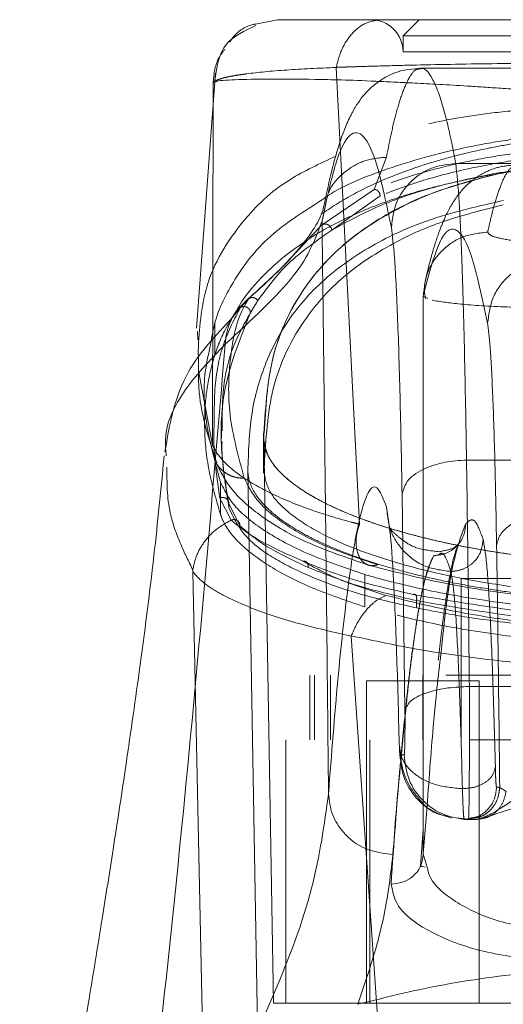
# Model space of a CAD drawing. Units: inches. Extents: x 0 to 23.4, y 0 to 16.5.
# Drawn here: x 7.7 to 7.8, y 3 to 3.2 of the extents above; entities that cross this region are included whole.
import ezdxf

# ---------------------------------------------------------------- set-up
doc = ezdxf.new("R2010")
doc.units = ezdxf.units.IN
doc.header["$MEASUREMENT"] = 0
doc.linetypes.add('HIDDEN', pattern=[0.075, 0.05, -0.025])

msp = doc.modelspace()

# ---------------------------------------------------------------- linework, layer by layer
at = {"color": 7, "linetype": 'Continuous', "lineweight": 15}
for p, q in [((7.75085, 3.20309), (7.74702, 3.20233)), ((7.86095, 3.19465), (7.77579, 3.19465)), ((7.74001, 3.19376), (7.73672, 3.14926)), ((7.7401, 3.19228), (7.74006, 3.19226)), ((7.78194, 3.17799), (7.85479, 3.17799)), ((7.73991, 3.1502), (7.73991, 3.14736)), ((7.73689, 3.14874), (7.73693, 3.14723)), ((7.73698, 3.14531), (7.73702, 3.14379)), ((7.73132, 3.12803), (7.7314, 3.127)), ((7.78382, 3.12627), (7.85292, 3.12627)), ((7.77307, 3.08258), (7.77257, 3.12031)), ((7.77034, 3.11482), (7.77048, 3.11337)), ((7.78432, 3.08679), (7.85241, 3.08679)), ((7.7722, 3.07485), (7.77294, 3.07485)), ((7.77627, 3.0576), (7.77693, 3.06588)), ((7.78114, 3.06406), (7.78343, 3.0636)), ((7.78565, 3.0636), (7.78705, 3.06412)), ((7.78339, 3.06378), (7.78343, 3.0636)), ((7.78343, 3.0636), (7.78398, 3.0636)), ((7.784, 3.0636), (7.78398, 3.0636)), ((7.784, 3.0636), (7.78418, 3.0636)), ((7.78418, 3.0636), (7.78565, 3.0636)), ((7.77579, 3.05542), (7.77626, 3.06196)), ((7.77698, 3.05529), (7.77627, 3.0576)), ((7.77661, 3.05529), (7.77621, 3.05536))]:
    msp.add_line(p, q, dxfattribs=at)
at = {"color": 7, "linetype": 'HIDDEN', "lineweight": 0}
for p, q in [((7.77556, 3.20309), (7.77275, 3.20027)), ((7.86398, 3.20027), (7.77275, 3.20027)), ((7.77275, 3.20027), (7.77275, 3.19746)), ((7.81836, 3.19746), (7.77275, 3.19746)), ((7.76107, 3.19477), (7.76515, 3.11511)), ((7.7396, 3.19197), (7.73947, 3.12891)), ((7.76984, 3.1791), (7.76771, 3.17349)), ((7.76771, 3.17349), (7.7586, 3.1673)), ((7.76876, 3.17238), (7.7603, 3.16637)), ((7.77626, 3.15488), (7.77626, 3.05726)), ((7.77627, 3.15486), (7.77709, 3.15448)), ((7.77627, 3.0576), (7.77627, 3.15486)), ((7.7453, 3.15402), (7.74294, 3.1511)), ((7.74578, 3.15441), (7.7444, 3.15289)), ((7.74578, 3.15441), (7.74486, 3.15353)), ((7.73991, 3.14736), (7.73991, 3.14455)), ((7.73708, 3.14157), (7.73947, 3.1289)), ((7.74104, 3.1314), (7.74104, 3.13009)), ((7.7412, 3.13198), (7.74119, 3.1314)), ((7.74841, 3.13097), (7.74841, 3.12403)), ((7.74842, 3.12435), (7.74842, 3.12997)), ((7.74842, 3.12997), (7.75014, 3.03154)), ((7.74738, 3.02592), (7.74566, 3.12435)), ((7.74087, 3.12244), (7.74087, 3.11681)), ((7.74077, 3.11965), (7.74275, 3.11578)), ((7.74235, 3.11796), (7.74235, 3.11868)), ((7.74235, 3.11868), (7.74428, 3.11481)), ((7.77892, 3.10983), (7.7791, 3.10988)), ((7.76606, 3.1063), (7.76606, 3.10067)), ((7.79416, 3.10562), (7.78291, 3.10562)), ((7.78291, 3.10562), (7.78291, 3.07749)), ((7.77511, 3.10177), (7.77511, 3.10048)), ((7.7637, 3.09556), (7.77274, 2.96405)), ((7.88023, 3.08874), (7.7565, 3.08874)), ((7.7565, 3.08874), (7.7565, 3.07749)), ((7.75731, 3.08874), (7.75731, 3.07749)), ((7.76009, 3.08874), (7.76009, 3.07749)), ((7.77618, 3.08874), (7.77618, 3.07749)), ((7.78603, 3.08779), (7.76634, 3.08779)), ((7.76634, 3.08779), (7.76634, 3.03154)), ((7.78603, 3.03154), (7.78603, 3.08779)), ((7.88445, 3.07749), (7.75228, 3.07749)), ((7.75228, 3.07749), (7.75228, 3.03154)), ((7.76697, 3.03154), (7.76697, 3.07749)), ((7.78906, 3.06923), (7.78961, 3.06923)), ((7.78961, 3.06923), (7.78962, 3.06918)), ((7.78962, 3.06918), (7.79073, 3.06846)), ((7.784, 3.0636), (7.78507, 3.06384)), ((7.78343, 3.0636), (7.78451, 3.06382)), ((7.78506, 3.06382), (7.78398, 3.0636))]:
    msp.add_line(p, q, dxfattribs=at)
at = {"color": 8, "linetype": 'Continuous', "lineweight": 15}
for p, q in [((7.7586, 3.16796), (7.75927, 3.17098)), ((7.76987, 3.11804), (7.77027, 3.1153))]:
    msp.add_line(p, q, dxfattribs=at)
at = {"color": 7, "linetype": 'HIDDEN', "lineweight": 0, "flags": 128}
msp.add_lwpolyline([(7.73604, 3.10679), (7.73759, 3.03542), (7.73914, 2.96405)], dxfattribs=at)
at = {"color": 7, "linetype": 'HIDDEN', "lineweight": 0}
msp.add_arc((7.76713, 3.19746), 0.00562, 0, 90, dxfattribs=at)
at = {"color": 7, "linetype": 'Continuous', "lineweight": 15}
for points, knots in [([(7.88588, 3.20309), (7.88588, 3.20309), (7.88589, 3.20309), (7.88264, 3.20309), (7.87719, 3.20309), (7.8695, 3.20309), (7.86182, 3.20309), (7.8546, 3.20309), (7.84971, 3.20309), (7.84459, 3.20309), (7.83932, 3.20309), (7.83449, 3.20309), (7.8303, 3.20309), (7.82671, 3.20309), (7.8229, 3.20309), (7.81892, 3.20309), (7.81506, 3.20309), (7.80977, 3.20309), (7.80474, 3.20309), (7.80004, 3.20309), (7.79644, 3.20309), (7.7909, 3.20309), (7.78444, 3.20309), (7.77561, 3.20309), (7.76738, 3.20309), (7.7596, 3.20309), (7.75411, 3.20309), (7.75084, 3.20309), (7.75085, 3.20309), (7.75085, 3.20309)], [0, 0, 0, 0, 0.0835498, 0.1663721, 0.2486925, 0.3107628, 0.3733433, 0.3961838, 0.4169939, 0.4358858, 0.4526906, 0.4674452, 0.475742, 0.4832932, 0.4915264, 0.4991587, 0.5062154, 0.5136743, 0.5308653, 0.5404053, 0.550822, 0.5621963, 0.5936793, 0.6251595, 0.6879663, 0.7506185, 0.8333556, 0.9163467, 1, 1, 1, 1]), ([(7.74706, 3.20209), (7.7451, 3.20117), (7.74079, 3.19915), (7.74019, 3.19469), (7.73986, 3.19227)], [0, 0, 0, 0, 0.4559763, 1, 1, 1, 1]), ([(7.77579, 3.19465), (7.77444, 3.19451), (7.77191, 3.19426), (7.76908, 3.19279), (7.76715, 3.19128), (7.76588, 3.18994), (7.76481, 3.18853), (7.76372, 3.18668), (7.7626, 3.18424), (7.76144, 3.18098), (7.76023, 3.1767), (7.75944, 3.173), (7.75903, 3.17104)], [0, 0, 0, 0, 0.073759, 0.138165, 0.193272, 0.2455, 0.317316, 0.410711, 0.525685, 0.662231, 0.820339, 1, 1, 1, 1]), ([(7.7707, 3.16685), (7.76989, 3.17069), (7.76829, 3.17837), (7.76586, 3.18345), (7.76343, 3.18368), (7.76101, 3.17903), (7.7594, 3.17165), (7.7586, 3.16796)], [0, 0, 0, 0, 0.199751, 0.399872, 0.600121, 0.800247, 1, 1, 1, 1]), ([(7.7707, 3.16685), (7.77091, 3.16848), (7.77135, 3.17174), (7.77436, 3.1754), (7.77806, 3.17759), (7.78065, 3.17786), (7.78194, 3.17799)], [0, 0, 0, 0, 0.279622, 0.55924, 0.779618, 1, 1, 1, 1]), ([(7.78382, 3.12627), (7.78371, 3.1327), (7.78348, 3.14602), (7.78304, 3.16096), (7.78252, 3.17274), (7.78215, 3.17613), (7.78194, 3.17799)], [0, 0, 0, 0, 0.241073, 0.499986, 0.72578, 1, 1, 1, 1]), ([(7.75863, 3.17165), (7.75562, 3.16976), (7.74899, 3.1656), (7.74341, 3.15826), (7.74001, 3.15171), (7.73936, 3.14765), (7.73916, 3.14643)], [0, 0, 0, 0, 0.271775, 0.598581, 0.879095, 1, 1, 1, 1]), ([(7.75903, 3.17104), (7.75884, 3.17024), (7.75846, 3.16861), (7.7561, 3.16489), (7.75209, 3.16014), (7.74761, 3.1561), (7.7453, 3.15402)], [0, 0, 0, 0, 0.227197, 0.469063, 0.726315, 1, 1, 1, 1]), ([(7.74171, 3.14647), (7.74624, 3.15064), (7.7553, 3.15898), (7.7575, 3.16497), (7.7586, 3.16796)], [0, 0, 0, 0, 0.499819, 1, 1, 1, 1]), ([(7.7586, 3.16796), (7.75868, 3.16112), (7.75885, 3.14795), (7.75909, 3.12817), (7.75931, 3.10852), (7.75953, 3.08846), (7.75966, 3.07488), (7.75973, 3.06807)], [0, 0, 0, 0, 0.208785, 0.402018, 0.599387, 0.799058, 1, 1, 1, 1]), ([(7.77257, 3.12031), (7.77246, 3.12623), (7.77224, 3.13821), (7.77178, 3.15211), (7.77126, 3.16242), (7.77088, 3.16539), (7.7707, 3.16685)], [0, 0, 0, 0, 0.246987, 0.499968, 0.752966, 1, 1, 1, 1]), ([(7.74371, 3.15242), (7.74398, 3.1529), (7.74521, 3.15508), (7.74839, 3.15861), (7.7521, 3.162), (7.75472, 3.16375), (7.75531, 3.16415)], [0, 0, 0, 0, 0.109576, 0.497815, 0.886979, 1, 1, 1, 1]), ([(7.74294, 3.1511), (7.74007, 3.14805), (7.73349, 3.14106), (7.73201, 3.13251), (7.73118, 3.12769)], [0, 0, 0, 0, 0.4351887, 1, 1, 1, 1]), ([(7.72648, 2.9911), (7.72913, 3.01487), (7.7349, 3.06667), (7.73932, 3.11845), (7.74171, 3.14647)], [0, 0, 0, 0, 0.458968, 1, 1, 1, 1]), ([(7.73106, 3.12703), (7.73049, 3.12123), (7.72926, 3.10863), (7.72687, 3.09037), (7.72443, 3.07326), (7.72224, 3.05888), (7.72009, 3.04531), (7.71761, 3.03024), (7.71444, 3.0117), (7.71047, 2.98918), (7.70747, 2.97278), (7.70584, 2.96386)], [0, 0, 0, 0, 0.105053, 0.227976, 0.332167, 0.416122, 0.490171, 0.581505, 0.694043, 0.83355, 1, 1, 1, 1]), ([(7.77257, 3.12031), (7.77281, 3.12117), (7.7733, 3.1229), (7.77631, 3.12484), (7.77998, 3.12602), (7.78254, 3.12619), (7.78382, 3.12627)], [0, 0, 0, 0, 0.279631, 0.559258, 0.779627, 1, 1, 1, 1]), ([(7.78432, 3.08679), (7.78425, 3.09354), (7.7841, 3.10714), (7.78391, 3.11986), (7.78382, 3.12627)], [0, 0, 0, 0, 0.496272, 1, 1, 1, 1]), ([(7.75973, 3.06807), (7.76027, 3.075), (7.76136, 3.08888), (7.76303, 3.104), (7.76473, 3.11485), (7.76644, 3.12082), (7.76816, 3.12242), (7.7693, 3.1195), (7.76987, 3.11804)], [0, 0, 0, 0, 0.166158, 0.332856, 0.499995, 0.667128, 0.833833, 1, 1, 1, 1]), ([(7.77027, 3.1153), (7.77034, 3.11485), (7.77062, 3.11314), (7.77109, 3.10566), (7.77164, 3.09343), (7.77194, 3.0822), (7.77209, 3.07664)], [0, 0, 0, 0, 0.104015, 0.404364, 0.704698, 1, 1, 1, 1]), ([(7.77307, 3.08258), (7.77332, 3.08319), (7.77381, 3.08441), (7.77682, 3.08578), (7.78049, 3.08662), (7.78304, 3.08673), (7.78432, 3.08679)], [0, 0, 0, 0, 0.279632, 0.55926, 0.779628, 1, 1, 1, 1]), ([(7.78418, 3.0636), (7.7842, 3.06375), (7.78422, 3.06403), (7.78426, 3.06598), (7.78429, 3.06836), (7.78431, 3.07124), (7.78432, 3.07468), (7.78433, 3.07875), (7.78433, 3.0829), (7.78432, 3.0855), (7.78432, 3.08679)], [0, 0, 0, 0, 0.154009, 0.288701, 0.404029, 0.49995, 0.626586, 0.75214, 0.876611, 1, 1, 1, 1]), ([(7.77294, 3.07485), (7.77295, 3.07488), (7.77297, 3.07493), (7.77301, 3.07541), (7.77304, 3.07618), (7.77306, 3.0773), (7.77308, 3.07861), (7.77309, 3.08), (7.77309, 3.08136), (7.77308, 3.08217), (7.77307, 3.08258)], [0, 0, 0, 0, 0.117129, 0.234248, 0.367018, 0.500052, 0.6328, 0.765817, 0.882771, 1, 1, 1, 1]), ([(7.7722, 3.07485), (7.77219, 3.07487), (7.77217, 3.07492), (7.77214, 3.07529), (7.77212, 3.07584), (7.7721, 3.07637), (7.77209, 3.07664)], [0, 0, 0, 0, 0.2503478, 0.5000316, 0.750031, 1, 1, 1, 1]), ([(7.75973, 3.06807), (7.759, 3.06272), (7.75756, 3.05206), (7.75069, 3.03342), (7.74077, 3.01323), (7.73125, 2.99848), (7.72648, 2.9911)], [0, 0, 0, 0, 0.250336, 0.499328, 0.749214, 1, 1, 1, 1]), ([(7.77098, 3.05748), (7.76933, 3.05769), (7.76605, 3.05811), (7.76237, 3.06095), (7.76015, 3.06443), (7.75987, 3.06686), (7.75973, 3.06807)], [0, 0, 0, 0, 0.279625, 0.559245, 0.779621, 1, 1, 1, 1]), ([(7.7868, 3.06389), (7.78886, 3.06452), (7.79196, 3.06547), (7.79688, 3.06738), (7.79956, 3.06763), (7.80087, 3.06774)], [0, 0, 0, 0, 0.499774, 0.755765, 1, 1, 1, 1]), ([(7.77614, 3.06646), (7.77616, 3.06645), (7.77671, 3.06568), (7.77848, 3.06469), (7.78029, 3.06412), (7.78125, 3.06382)], [0, 0, 0, 0, 0.011264, 0.477617, 1, 1, 1, 1]), ([(7.76486, 3.03135), (7.76642, 3.036), (7.76955, 3.04531), (7.7705, 3.05343), (7.77098, 3.05748)], [0, 0, 0, 0, 0.500427, 1, 1, 1, 1]), ([(7.77627, 3.0576), (7.77617, 3.05682), (7.77597, 3.05527), (7.77447, 3.05353), (7.77261, 3.0525), (7.7713, 3.05239), (7.77065, 3.05233)], [0, 0, 0, 0, 0.279616, 0.559227, 0.779612, 1, 1, 1, 1]), ([(7.77065, 3.05233), (7.77094, 3.05085), (7.77151, 3.04789), (7.77737, 3.04373), (7.78631, 3.04028), (7.79423, 3.03927), (7.79818, 3.03877)], [0, 0, 0, 0, 0.250398, 0.500406, 0.750382, 1, 1, 1, 1]), ([(7.76486, 3.03135), (7.77012, 3.03266), (7.78056, 3.03526), (7.79232, 3.03661), (7.79816, 3.03728)], [0, 0, 0, 0, 0.5036292, 1, 1, 1, 1])]:
    msp.add_open_spline(points, degree=3, knots=knots, dxfattribs=at)
at = {"color": 7, "linetype": 'HIDDEN', "lineweight": 0}
for points, knots in [([(7.76891, 3.20309), (7.76802, 3.20297), (7.76625, 3.20274), (7.76389, 3.20091), (7.762, 3.19823), (7.76138, 3.19592), (7.76107, 3.19477)], [0, 0, 0, 0, 0.250001, 0.500001, 0.750001, 1, 1, 1, 1]), ([(7.74702, 3.20233), (7.74687, 3.2023), (7.74529, 3.20201), (7.74357, 3.20084), (7.74264, 3.1994), (7.7425, 3.19918)], [0, 0, 0, 0, 0.080547, 0.858301, 1, 1, 1, 1]), ([(7.74166, 3.19795), (7.74123, 3.19739), (7.73991, 3.19567), (7.73972, 3.19347), (7.7396, 3.19197)], [0, 0, 0, 0, 0.322494, 1, 1, 1, 1]), ([(7.7396, 3.19197), (7.73973, 3.19214), (7.73992, 3.19241), (7.74068, 3.19271), (7.74144, 3.19294), (7.74236, 3.19316), (7.74381, 3.19342), (7.74668, 3.19383), (7.75182, 3.19433), (7.75805, 3.19462), (7.76107, 3.19477)], [0, 0, 0, 0, 0.1372088, 0.2210534, 0.2496365, 0.3394859, 0.4230237, 0.4999827, 0.7581062, 1, 1, 1, 1]), ([(7.76107, 3.19477), (7.76127, 3.19478), (7.76164, 3.19479), (7.76231, 3.19482), (7.7633, 3.19485), (7.76511, 3.19491), (7.76846, 3.19501), (7.77566, 3.1952), (7.78715, 3.19542), (7.80249, 3.19558), (7.81847, 3.19564), (7.83441, 3.19558), (7.84972, 3.19542), (7.86172, 3.19519), (7.86934, 3.19498), (7.87294, 3.19487), (7.87462, 3.19481), (7.87534, 3.19478), (7.87566, 3.19477)], [0, 0, 0, 0, 0.006935, 0.012383, 0.022112, 0.039491, 0.070588, 0.126036, 0.250731, 0.375942, 0.500712, 0.625901, 0.750052, 0.875172, 0.944826, 0.975643, 0.989265, 1, 1, 1, 1]), ([(7.77579, 3.19449), (7.7755, 3.19449), (7.7748, 3.1945), (7.77371, 3.19293), (7.77255, 3.19024), (7.77153, 3.18683), (7.77064, 3.18315), (7.7701, 3.18038), (7.76984, 3.1791)], [0, 0, 0, 0, 0.141153, 0.356424, 0.549944, 0.721714, 0.871733, 1, 1, 1, 1]), ([(7.86801, 3.19231), (7.86641, 3.19224), (7.86254, 3.19208), (7.85602, 3.19171), (7.84881, 3.19125), (7.84201, 3.19079), (7.83313, 3.19019), (7.82329, 3.18971), (7.81449, 3.18974), (7.80636, 3.19003), (7.79816, 3.19056), (7.7906, 3.19108), (7.78276, 3.19159), (7.77524, 3.19203), (7.77072, 3.19223), (7.76859, 3.19232)], [0, 0, 0, 0, 0.082514, 0.199317, 0.260761, 0.325237, 0.396493, 0.47976, 0.525425, 0.568866, 0.644688, 0.711445, 0.774242, 0.893447, 1, 1, 1, 1]), ([(7.8758, 3.17931), (7.87477, 3.1799), (7.87187, 3.18157), (7.86487, 3.18373), (7.85682, 3.18563), (7.84867, 3.18684), (7.84126, 3.18757), (7.83204, 3.18804), (7.82244, 3.18815), (7.81432, 3.18814), (7.80663, 3.18806), (7.79835, 3.18777), (7.79041, 3.18711), (7.78173, 3.18597), (7.77324, 3.18412), (7.76558, 3.18185), (7.76234, 3.18003), (7.76101, 3.17929)], [0, 0, 0, 0, 0.056291, 0.158667, 0.262251, 0.315656, 0.370301, 0.427752, 0.48895, 0.520649, 0.551762, 0.610575, 0.665965, 0.719798, 0.82508, 0.928561, 1, 1, 1, 1]), ([(7.75841, 3.16914), (7.76017, 3.17029), (7.76357, 3.17253), (7.76898, 3.17506), (7.77383, 3.17693), (7.77802, 3.1783), (7.7826, 3.17956), (7.78738, 3.18064), (7.79199, 3.18149), (7.79635, 3.18216), (7.80202, 3.18285), (7.8081, 3.18335), (7.81445, 3.18359), (7.82058, 3.18365), (7.82678, 3.18344), (7.83252, 3.18303), (7.83695, 3.18259), (7.8413, 3.18203), (7.84558, 3.18135), (7.85075, 3.18036), (7.8564, 3.17899), (7.86214, 3.17722), (7.86866, 3.17471), (7.87426, 3.172), (7.87733, 3.16969), (7.8784, 3.16888)], [0, 0, 0, 0, 0.085481, 0.165531, 0.208297, 0.248545, 0.292276, 0.332294, 0.362871, 0.390781, 0.416272, 0.461238, 0.481246, 0.500508, 0.539305, 0.560868, 0.584573, 0.61014, 0.638079, 0.668614, 0.722874, 0.779022, 0.835465, 0.942306, 1, 1, 1, 1]), ([(7.81082, 3.18391), (7.80666, 3.18367), (7.79937, 3.18325), (7.79125, 3.18218), (7.78096, 3.18041), (7.77029, 3.17734), (7.76213, 3.17418), (7.75915, 3.17203), (7.75863, 3.17165)], [0, 0, 0, 0, 0.136325, 0.238265, 0.342657, 0.635248, 0.935893, 1, 1, 1, 1]), ([(7.86903, 3.17349), (7.86649, 3.17445), (7.86142, 3.17637), (7.85285, 3.17845), (7.84443, 3.17985), (7.83817, 3.1806), (7.83272, 3.18105), (7.82666, 3.18142), (7.8183, 3.18162), (7.80823, 3.18137), (7.79966, 3.18073), (7.79224, 3.17984), (7.78532, 3.17869), (7.77879, 3.17721), (7.77277, 3.17546), (7.7694, 3.17415), (7.76771, 3.17349)], [0, 0, 0, 0, 0.12499, 0.250087, 0.316633, 0.375253, 0.407627, 0.437984, 0.500399, 0.562817, 0.62544, 0.683952, 0.750346, 0.830876, 0.91481, 1, 1, 1, 1]), ([(7.75927, 3.17098), (7.75937, 3.17157), (7.75974, 3.17377), (7.76228, 3.17652), (7.76593, 3.17873), (7.76854, 3.17898), (7.76984, 3.1791)], [0, 0, 0, 0, 0.123823, 0.463909, 0.731952, 1, 1, 1, 1]), ([(7.86798, 3.17238), (7.86547, 3.17334), (7.86047, 3.17524), (7.85213, 3.17728), (7.84392, 3.17869), (7.83672, 3.17958), (7.82826, 3.18024), (7.81854, 3.18051), (7.8088, 3.18026), (7.80026, 3.17961), (7.79301, 3.17872), (7.78472, 3.17731), (7.77632, 3.17526), (7.77128, 3.17334), (7.76876, 3.17238)], [0, 0, 0, 0, 0.125861, 0.251189, 0.313909, 0.375887, 0.437841, 0.498886, 0.56006, 0.621903, 0.684487, 0.747086, 0.873351, 1, 1, 1, 1]), ([(7.75531, 3.16415), (7.75573, 3.16444), (7.75715, 3.16543), (7.75994, 3.16703), (7.76372, 3.16892), (7.76797, 3.1707), (7.77273, 3.17238), (7.77815, 3.17394), (7.78444, 3.17538), (7.79087, 3.17649), (7.79693, 3.17729), (7.80061, 3.17762), (7.80239, 3.17778)], [0, 0, 0, 0, 0.049484, 0.166167, 0.283285, 0.400603, 0.515831, 0.631471, 0.74921, 0.868369, 0.936166, 1, 1, 1, 1]), ([(7.7603, 3.16637), (7.76308, 3.1679), (7.76754, 3.17037), (7.77588, 3.17332), (7.78443, 3.17546), (7.79264, 3.17702), (7.79938, 3.1776), (7.80142, 3.17778)], [0, 0, 0, 0, 0.325513, 0.524345, 0.722869, 0.916164, 1, 1, 1, 1]), ([(7.79266, 3.17778), (7.79153, 3.17768), (7.78942, 3.17751), (7.78686, 3.17642), (7.78507, 3.17527), (7.78372, 3.1741), (7.78289, 3.1732), (7.78203, 3.17211), (7.7811, 3.17067), (7.78009, 3.16873), (7.77902, 3.1661), (7.77787, 3.16264), (7.77713, 3.15967), (7.77674, 3.15809)], [0, 0, 0, 0, 0.070311, 0.131018, 0.182139, 0.223719, 0.2755, 0.342371, 0.430813, 0.540817, 0.672365, 0.825434, 1, 1, 1, 1]), ([(7.78752, 3.16603), (7.78777, 3.16713), (7.78831, 3.16953), (7.78921, 3.17261), (7.79023, 3.17534), (7.7914, 3.17736), (7.79223, 3.17763), (7.79266, 3.17778)], [0, 0, 0, 0, 0.146721, 0.320081, 0.520082, 0.746722, 1, 1, 1, 1]), ([(7.79024, 3.17645), (7.78658, 3.17549), (7.77917, 3.17357), (7.77004, 3.16942), (7.76192, 3.16397), (7.75444, 3.15559), (7.74924, 3.14463), (7.74869, 3.13487), (7.74842, 3.12997)], [0, 0, 0, 0, 0.095441, 0.193131, 0.349126, 0.506595, 0.752357, 1, 1, 1, 1]), ([(7.74853, 3.13097), (7.74878, 3.1354), (7.74923, 3.1435), (7.75342, 3.1537), (7.75968, 3.16192), (7.7685, 3.16877), (7.7784, 3.17346), (7.7874, 3.17573), (7.79024, 3.17645)], [0, 0, 0, 0, 0.2276903, 0.4161178, 0.6044698, 0.7654697, 0.925936, 1, 1, 1, 1]), ([(7.76876, 3.17238), (7.76873, 3.17254), (7.76867, 3.17285), (7.7684, 3.17321), (7.76806, 3.17344), (7.76782, 3.17347), (7.76771, 3.17349)], [0, 0, 0, 0, 0.2796758, 0.5592696, 0.7796575, 1, 1, 1, 1]), ([(7.74566, 3.12435), (7.74576, 3.1277), (7.74597, 3.1344), (7.74858, 3.14347), (7.75303, 3.15178), (7.7597, 3.15882), (7.76854, 3.16467), (7.77823, 3.1688), (7.78711, 3.17083), (7.79025, 3.17154)], [0, 0, 0, 0, 0.163554, 0.327096, 0.491097, 0.655026, 0.790757, 0.926075, 1, 1, 1, 1]), ([(7.79024, 3.17082), (7.78653, 3.16986), (7.7791, 3.16795), (7.77009, 3.16379), (7.76188, 3.15837), (7.75449, 3.14999), (7.74934, 3.13934), (7.7488, 3.12991), (7.74854, 3.12535)], [0, 0, 0, 0, 0.09777, 0.195889, 0.355145, 0.514565, 0.765129, 1, 1, 1, 1]), ([(7.7586, 3.1673), (7.75733, 3.16596), (7.75478, 3.16329), (7.75119, 3.15929), (7.74794, 3.15636), (7.74578, 3.15441)], [0, 0, 0, 0, 0.25013, 0.500074, 1, 1, 1, 1]), ([(7.7586, 3.1673), (7.75868, 3.16734), (7.75885, 3.16743), (7.75913, 3.16746), (7.75942, 3.16743), (7.75969, 3.16732), (7.75993, 3.16715), (7.76012, 3.16692), (7.76026, 3.16665), (7.76029, 3.16646), (7.7603, 3.16637)], [0, 0, 0, 0, 0.1249247, 0.25, 0.3750753, 0.5, 0.6249247, 0.75, 0.8750753, 1, 1, 1, 1]), ([(7.7474, 3.15408), (7.74901, 3.1563), (7.75223, 3.16073), (7.75761, 3.16449), (7.7603, 3.16637)], [0, 0, 0, 0, 0.500054, 1, 1, 1, 1]), ([(7.78751, 3.15015), (7.78657, 3.15452), (7.78471, 3.16326), (7.78189, 3.16742), (7.77908, 3.16562), (7.77721, 3.15845), (7.77627, 3.15486)], [0, 0, 0, 0, 0.249999, 0.5, 0.749997, 1, 1, 1, 1]), ([(7.78752, 3.16603), (7.78765, 3.1658), (7.78792, 3.16535), (7.79065, 3.16471), (7.79474, 3.16419), (7.79831, 3.16402), (7.80009, 3.16393)], [0, 0, 0, 0, 0.251357, 0.501369, 0.750906, 1, 1, 1, 1]), ([(7.78751, 3.15015), (7.78772, 3.15178), (7.78816, 3.15504), (7.79117, 3.15869), (7.79487, 3.16088), (7.79746, 3.16115), (7.79875, 3.16128)], [0, 0, 0, 0, 0.279622, 0.55924, 0.779618, 1, 1, 1, 1]), ([(7.77675, 3.1581), (7.77661, 3.1575), (7.77635, 3.15629), (7.77655, 3.15508), (7.77665, 3.15447)], [0, 0, 0, 0, 0.500043, 1, 1, 1, 1]), ([(7.74504, 3.12312), (7.74402, 3.12685), (7.74198, 3.1343), (7.74245, 3.14432), (7.7437, 3.1511), (7.7457, 3.15423), (7.74594, 3.15462)], [0, 0, 0, 0, 0.319402, 0.638352, 0.955583, 1, 1, 1, 1]), ([(7.7474, 3.15408), (7.74729, 3.15422), (7.74706, 3.15449), (7.74658, 3.15465), (7.74613, 3.15461), (7.7459, 3.15448), (7.74578, 3.15441)], [0, 0, 0, 0, 0.279611, 0.5591, 0.779584, 1, 1, 1, 1]), ([(7.7474, 3.15408), (7.74731, 3.15394), (7.74704, 3.15351), (7.7466, 3.1528), (7.74628, 3.15223), (7.74611, 3.15194)], [0, 0, 0, 0, 0.206642, 0.603312, 1, 1, 1, 1]), ([(7.77783, 3.15414), (7.77928, 3.15391), (7.78224, 3.15344), (7.7904, 3.15293), (7.79695, 3.1528), (7.80009, 3.15273)], [0, 0, 0, 0, 0.333363, 0.68074, 1, 1, 1, 1]), ([(7.74087, 3.11681), (7.74013, 3.11938), (7.73864, 3.12452), (7.73798, 3.13144), (7.73825, 3.13775), (7.73942, 3.14344), (7.74117, 3.14836), (7.74296, 3.15123), (7.74371, 3.15242)], [0, 0, 0, 0, 0.189742, 0.379923, 0.546064, 0.712469, 0.879697, 1, 1, 1, 1]), ([(7.7444, 3.15289), (7.74332, 3.15088), (7.74116, 3.14687), (7.7398, 3.13983), (7.73979, 3.13492), (7.73979, 3.13303)], [0, 0, 0, 0, 0.381281, 0.761561, 1, 1, 1, 1]), ([(7.74235, 3.11796), (7.74184, 3.12125), (7.74083, 3.12782), (7.74109, 3.13958), (7.74413, 3.14706), (7.74611, 3.15194)], [0, 0, 0, 0, 0.257306, 0.514612, 1, 1, 1, 1]), ([(7.74611, 3.15194), (7.74495, 3.1499), (7.74262, 3.1458), (7.74117, 3.13877), (7.74119, 3.13387), (7.7412, 3.13198)], [0, 0, 0, 0, 0.380907, 0.761287, 1, 1, 1, 1]), ([(7.74611, 3.15194), (7.7461, 3.15204), (7.74608, 3.15224), (7.74596, 3.15251), (7.74577, 3.15275), (7.74553, 3.15293), (7.74525, 3.15303), (7.74495, 3.15306), (7.74466, 3.15302), (7.74448, 3.15294), (7.7444, 3.15289)], [0, 0, 0, 0, 0.1249223, 0.25, 0.3750777, 0.5, 0.6249223, 0.75, 0.8750777, 1, 1, 1, 1]), ([(7.78907, 3.11136), (7.78898, 3.11629), (7.78879, 3.12628), (7.78841, 3.13786), (7.78798, 3.14646), (7.78766, 3.14893), (7.78751, 3.15015)], [0, 0, 0, 0, 0.246987, 0.499968, 0.752966, 1, 1, 1, 1]), ([(7.73916, 3.14643), (7.7388, 3.14485), (7.73779, 3.14045), (7.73814, 3.13249), (7.73996, 3.12579), (7.74087, 3.12244)], [0, 0, 0, 0, 0.219739, 0.609128, 1, 1, 1, 1]), ([(7.73702, 3.14379), (7.73701, 3.14187), (7.73698, 3.13556), (7.73889, 3.1298), (7.74023, 3.1258)], [0, 0, 0, 0, 0.304283, 1, 1, 1, 1]), ([(7.73979, 3.13303), (7.73975, 3.13194), (7.73957, 3.12792), (7.74027, 3.12313), (7.74077, 3.11965)], [0, 0, 0, 0, 0.271855, 1, 1, 1, 1]), ([(7.74115, 3.12943), (7.74114, 3.12917), (7.74105, 3.12596), (7.74173, 3.12217), (7.74235, 3.11868)], [0, 0, 0, 0, 0.079666, 1, 1, 1, 1]), ([(7.74842, 3.12997), (7.74848, 3.12938), (7.7486, 3.1282), (7.74945, 3.1264), (7.7508, 3.12459), (7.75268, 3.1228), (7.75506, 3.12105), (7.75792, 3.11935), (7.76129, 3.1177), (7.7651, 3.11613), (7.76929, 3.11468), (7.77383, 3.11334), (7.77879, 3.11211), (7.78567, 3.11069), (7.79302, 3.10957), (7.80064, 3.10878), (7.80689, 3.10832), (7.81482, 3.108), (7.82248, 3.10803), (7.82954, 3.10832), (7.83665, 3.1088), (7.84373, 3.10958), (7.85088, 3.1107), (7.85774, 3.11202), (7.86366, 3.11352), (7.8701, 3.11554), (7.87468, 3.11732), (7.87882, 3.11936), (7.88155, 3.12097), (7.88386, 3.12265), (7.88573, 3.12437), (7.88712, 3.12614), (7.88809, 3.12802), (7.88823, 3.12929), (7.88831, 3.12997)], [0, 0, 0, 0, 0.027977, 0.056147, 0.084925, 0.113915, 0.141892, 0.170066, 0.19887, 0.227896, 0.255418, 0.283143, 0.311526, 0.340145, 0.393078, 0.419985, 0.447328, 0.478782, 0.526731, 0.549359, 0.574043, 0.623926, 0.64917, 0.680522, 0.731378, 0.750668, 0.803114, 0.829702, 0.856641, 0.883922, 0.911385, 0.939413, 0.967636, 1, 1, 1, 1]), ([(7.74842, 3.12997), (7.74865, 3.12877), (7.74912, 3.12636), (7.7525, 3.12274), (7.75781, 3.11925), (7.765, 3.11604), (7.77387, 3.11323), (7.78397, 3.11094), (7.79504, 3.10928), (7.80649, 3.10827), (7.81811, 3.10794), (7.83317, 3.10833), (7.85126, 3.11036), (7.86644, 3.1141), (7.87602, 3.11785), (7.8819, 3.12103), (7.88601, 3.12444), (7.88802, 3.12747), (7.88823, 3.1293), (7.88831, 3.12997)], [0, 0, 0, 0, 0.0571586, 0.114317, 0.1714869, 0.2286469, 0.284759, 0.3408553, 0.3944972, 0.4481281, 0.4991518, 0.5501754, 0.6497906, 0.7510781, 0.8041154, 0.8571616, 0.9126836, 0.9682083, 1, 1, 1, 1]), ([(7.73947, 3.12891), (7.73947, 3.12891), (7.73948, 3.12891), (7.73948, 3.1289), (7.7395, 3.12885), (7.73957, 3.1287), (7.73986, 3.12811), (7.74071, 3.12676), (7.74293, 3.12448), (7.74717, 3.12161), (7.75308, 3.11884), (7.75887, 3.11682), (7.76268, 3.11571), (7.76451, 3.11524), (7.76498, 3.11512), (7.7651, 3.11508), (7.76513, 3.11508), (7.76514, 3.11507), (7.76514, 3.11507), (7.76514, 3.11507)], [0, 0, 0, 0, 0.000074, 0.000647, 0.002239, 0.008324, 0.032278, 0.126356, 0.282633, 0.500644, 0.717398, 0.873257, 0.967616, 0.991722, 0.997804, 0.999378, 0.999807, 0.999933, 1, 1, 1, 1]), ([(7.74009, 3.12587), (7.74084, 3.12436), (7.74239, 3.12121), (7.74756, 3.11655), (7.75527, 3.11184), (7.76292, 3.10925), (7.76688, 3.10791)], [0, 0, 0, 0, 0.223434, 0.4649867, 0.7237281, 1, 1, 1, 1]), ([(7.74015, 3.12576), (7.74016, 3.12573), (7.74033, 3.12536), (7.74086, 3.12476), (7.74172, 3.12401), (7.74275, 3.12348), (7.74387, 3.12315), (7.74465, 3.12313), (7.74504, 3.12312)], [0, 0, 0, 0, 0.018073, 0.214458, 0.410843, 0.607229, 0.803614, 1, 1, 1, 1]), ([(7.73154, 3.12504), (7.73153, 3.12241), (7.73151, 3.11812), (7.73365, 3.112), (7.7353, 3.10865), (7.73603, 3.10717)], [0, 0, 0, 0, 0.466805, 0.764672, 1, 1, 1, 1]), ([(7.74566, 3.12435), (7.74572, 3.12373), (7.74585, 3.12251), (7.74673, 3.12064), (7.74813, 3.11875), (7.75009, 3.11688), (7.75256, 3.11506), (7.75553, 3.11329), (7.75904, 3.11156), (7.763, 3.10993), (7.76735, 3.10842), (7.77207, 3.10702), (7.77724, 3.10573), (7.78266, 3.10461), (7.78826, 3.10366), (7.79397, 3.10288), (7.79996, 3.10225), (7.80606, 3.10181), (7.81222, 3.10154), (7.81874, 3.10144), (7.82518, 3.10155), (7.83296, 3.10193), (7.84293, 3.1028), (7.85323, 3.10437), (7.86296, 3.10651), (7.86956, 3.10843), (7.87475, 3.11033), (7.87832, 3.11186), (7.88153, 3.11347), (7.88433, 3.11517), (7.88669, 3.11692), (7.8889, 3.11905), (7.89066, 3.12154), (7.89094, 3.12341), (7.89108, 3.12435)], [0, 0, 0, 0, 0.02798, 0.056153, 0.084935, 0.113928, 0.141907, 0.170084, 0.198891, 0.22792, 0.255451, 0.283186, 0.31158, 0.340209, 0.3665, 0.3932, 0.420112, 0.44746, 0.473675, 0.500098, 0.531299, 0.55658, 0.601286, 0.66394, 0.702279, 0.753608, 0.779549, 0.805883, 0.832629, 0.859549, 0.887013, 0.914661, 0.95714, 1, 1, 1, 1]), ([(7.74842, 3.12435), (7.74865, 3.12314), (7.74912, 3.12073), (7.7525, 3.11711), (7.75781, 3.11363), (7.765, 3.11042), (7.77387, 3.1076), (7.78397, 3.10532), (7.79504, 3.10365), (7.80649, 3.10264), (7.81811, 3.10231), (7.83317, 3.1027), (7.85126, 3.10474), (7.86644, 3.10848), (7.87602, 3.11222), (7.8819, 3.11541), (7.88601, 3.11881), (7.88802, 3.12185), (7.88823, 3.12368), (7.88831, 3.12435)], [0, 0, 0, 0, 0.057159, 0.114317, 0.171487, 0.228647, 0.284759, 0.340855, 0.394497, 0.448128, 0.499152, 0.550175, 0.649791, 0.751078, 0.804115, 0.857162, 0.912684, 0.968208, 1, 1, 1, 1]), ([(7.74087, 3.12244), (7.74154, 3.12107), (7.7429, 3.11829), (7.748, 3.11411), (7.75541, 3.10996), (7.76246, 3.10753), (7.76606, 3.1063)], [0, 0, 0, 0, 0.2356908, 0.4781312, 0.7344107, 1, 1, 1, 1]), ([(7.76832, 3.10801), (7.76509, 3.10909), (7.75865, 3.11123), (7.75188, 3.11505), (7.74705, 3.11905), (7.74571, 3.12176), (7.74504, 3.12312)], [0, 0, 0, 0, 0.250947, 0.500262, 0.750281, 1, 1, 1, 1]), ([(7.74077, 3.11965), (7.74091, 3.11969), (7.74118, 3.11977), (7.7416, 3.11972), (7.74199, 3.11951), (7.74229, 3.11915), (7.74233, 3.11884), (7.74235, 3.11868)], [0, 0, 0, 0, 0.1867802, 0.3737904, 0.560504, 0.7803199, 1, 1, 1, 1]), ([(7.77511, 3.10048), (7.77194, 3.1012), (7.76552, 3.10266), (7.75756, 3.10543), (7.75104, 3.10852), (7.7448, 3.11269), (7.7433, 3.11591), (7.74235, 3.11796)], [0, 0, 0, 0, 0.170807, 0.346743, 0.517486, 0.692852, 1, 1, 1, 1]), ([(7.78108, 3.10684), (7.77943, 3.10705), (7.77613, 3.10748), (7.77245, 3.11048), (7.77025, 3.11417), (7.77, 3.11675), (7.76987, 3.11804)], [0, 0, 0, 0, 0.279621, 0.559237, 0.779617, 1, 1, 1, 1]), ([(7.80031, 3.11732), (7.79869, 3.11719), (7.79543, 3.11694), (7.79176, 3.11534), (7.78954, 3.11339), (7.78923, 3.11204), (7.78907, 3.11136)], [0, 0, 0, 0, 0.2796311, 0.5592578, 0.7796272, 1, 1, 1, 1]), ([(7.74275, 3.11578), (7.74182, 3.11527), (7.74001, 3.11429), (7.73799, 3.11207), (7.7366, 3.10966), (7.73623, 3.10795), (7.73605, 3.10712)], [0, 0, 0, 0, 0.273745, 0.531665, 0.773751, 1, 1, 1, 1]), ([(7.76606, 3.10067), (7.76292, 3.10174), (7.75655, 3.1039), (7.74935, 3.10763), (7.74406, 3.1116), (7.74167, 3.11469), (7.74101, 3.11644), (7.74087, 3.11681)], [0, 0, 0, 0, 0.230595, 0.468051, 0.698575, 0.935458, 1, 1, 1, 1]), ([(7.74428, 3.11481), (7.74427, 3.1149), (7.74427, 3.11509), (7.74418, 3.11535), (7.74403, 3.11557), (7.74382, 3.11575), (7.74357, 3.11586), (7.7433, 3.11591), (7.74302, 3.11589), (7.74284, 3.11582), (7.74275, 3.11578)], [0, 0, 0, 0, 0.1249319, 0.2499976, 0.3750642, 0.4999966, 0.6249303, 0.7499974, 0.8750662, 1, 1, 1, 1]), ([(7.74275, 3.11578), (7.7442, 3.11461), (7.74709, 3.11228), (7.75255, 3.10985), (7.75527, 3.10863)], [0, 0, 0, 0, 0.501018, 1, 1, 1, 1]), ([(7.78371, 3.11521), (7.78421, 3.11566), (7.78522, 3.11656), (7.78622, 3.11381), (7.78672, 3.11244)], [0, 0, 0, 0, 0.5, 1, 1, 1, 1]), ([(7.74428, 3.11481), (7.74563, 3.11362), (7.74835, 3.11124), (7.75356, 3.10879), (7.75617, 3.10756)], [0, 0, 0, 0, 0.500497, 1, 1, 1, 1]), ([(7.76514, 3.11507), (7.76501, 3.11467), (7.76472, 3.11385), (7.76453, 3.11252), (7.76455, 3.11119), (7.76482, 3.10994), (7.76536, 3.10887), (7.76616, 3.10812), (7.76717, 3.10775), (7.76793, 3.10792), (7.76832, 3.10801)], [0, 0, 0, 0, 0.106012, 0.217464, 0.334332, 0.456643, 0.584355, 0.717503, 0.856043, 1, 1, 1, 1]), ([(7.77903, 3.11028), (7.77786, 3.11042), (7.77502, 3.11076), (7.77275, 3.11221), (7.77092, 3.11371), (7.77063, 3.11416), (7.77047, 3.1144)], [0, 0, 0, 0, 0.152094, 0.368532, 0.650827, 1, 1, 1, 1]), ([(7.77943, 3.09319), (7.7796, 3.09479), (7.78038, 3.10234), (7.78181, 3.11042), (7.78308, 3.11362), (7.78371, 3.11521)], [0, 0, 0, 0, 0.118497, 0.55996, 1, 1, 1, 1]), ([(7.78277, 3.1121), (7.78244, 3.11166), (7.78181, 3.11082), (7.77993, 3.11046), (7.77902, 3.11028)], [0, 0, 0, 0, 0.514504, 1, 1, 1, 1]), ([(7.78672, 3.11244), (7.78661, 3.11162), (7.78639, 3.10998), (7.78488, 3.10813), (7.78302, 3.10704), (7.78172, 3.10691), (7.78108, 3.10684)], [0, 0, 0, 0, 0.279653, 0.559211, 0.779632, 1, 1, 1, 1]), ([(7.78672, 3.11244), (7.78692, 3.11136), (7.78732, 3.10921), (7.78789, 3.1007), (7.78841, 3.08888), (7.7887, 3.07816), (7.78885, 3.0728)], [0, 0, 0, 0, 0.250023, 0.500002, 0.749899, 1, 1, 1, 1]), ([(7.77889, 3.09136), (7.77894, 3.09177), (7.77915, 3.09368), (7.77955, 3.09706), (7.78014, 3.10155), (7.78084, 3.10594), (7.78164, 3.10981), (7.78218, 3.11103), (7.78248, 3.11169)], [0, 0, 0, 0, 0.034454, 0.157654, 0.315836, 0.508977, 0.737044, 1, 1, 1, 1]), ([(7.78961, 3.06923), (7.78953, 3.07652), (7.78938, 3.0911), (7.78917, 3.10461), (7.78907, 3.11136)], [0, 0, 0, 0, 0.499993, 1, 1, 1, 1]), ([(7.75617, 3.10756), (7.75617, 3.10774), (7.75619, 3.1081), (7.75595, 3.10848), (7.75563, 3.10866), (7.75539, 3.10864), (7.75527, 3.10863)], [0, 0, 0, 0, 0.279573, 0.558997, 0.77954, 1, 1, 1, 1]), ([(7.75527, 3.10863), (7.75725, 3.10755), (7.76121, 3.10537), (7.7669, 3.10357), (7.76976, 3.10268)], [0, 0, 0, 0, 0.498758, 1, 1, 1, 1]), ([(7.77237, 3.07423), (7.77269, 3.07767), (7.77347, 3.08614), (7.7748, 3.09651), (7.77639, 3.10571), (7.77751, 3.10826), (7.77809, 3.10959)], [0, 0, 0, 0, 0.1707192, 0.4209142, 0.697342, 1, 1, 1, 1]), ([(7.77809, 3.10959), (7.77781, 3.10906), (7.77727, 3.10805), (7.77649, 3.10529), (7.77578, 3.10194), (7.77512, 3.09813), (7.77448, 3.09369), (7.77358, 3.08673), (7.7729, 3.07946), (7.77244, 3.07457)], [0, 0, 0, 0, 0.146454, 0.282591, 0.408409, 0.52391, 0.629093, 0.750381, 1, 1, 1, 1]), ([(7.7791, 3.10988), (7.77926, 3.10997), (7.77992, 3.11036), (7.78058, 3.10835), (7.78108, 3.10684)], [0, 0, 0, 0, 0.245852, 1, 1, 1, 1]), ([(7.73605, 3.10712), (7.73605, 3.10713), (7.73604, 3.10715), (7.73603, 3.10717), (7.73603, 3.10717)], [0, 0, 0, 0, 0.498605, 1, 1, 1, 1]), ([(7.73604, 3.10679), (7.73604, 3.10685), (7.73603, 3.10693), (7.73604, 3.10705), (7.73605, 3.1071), (7.73605, 3.10712)], [0, 0, 0, 0, 0.572936, 0.800131, 1, 1, 1, 1]), ([(7.73604, 3.10679), (7.73667, 3.10609), (7.73785, 3.10478), (7.74102, 3.10281), (7.74571, 3.1006), (7.75281, 3.09805), (7.76006, 3.09639), (7.7637, 3.09556)], [0, 0, 0, 0, 0.183165, 0.340466, 0.500848, 0.749357, 1, 1, 1, 1]), ([(7.75617, 3.10756), (7.75903, 3.10642), (7.76452, 3.10422), (7.77168, 3.10256), (7.77511, 3.10177)], [0, 0, 0, 0, 0.522406, 1, 1, 1, 1]), ([(7.76611, 3.10813), (7.77084, 3.10689), (7.7794, 3.10466), (7.79286, 3.10265), (7.80377, 3.10166), (7.81361, 3.10121), (7.82444, 3.10125), (7.83323, 3.10153), (7.83801, 3.10218), (7.83847, 3.10224)], [0, 0, 0, 0, 0.2325596, 0.4202359, 0.5629611, 0.6670292, 0.8014516, 0.9809854, 1, 1, 1, 1]), ([(7.78108, 3.10684), (7.78127, 3.10581), (7.78165, 3.10375), (7.78219, 3.09562), (7.78269, 3.08432), (7.78297, 3.07408), (7.78311, 3.06896)], [0, 0, 0, 0, 0.249929, 0.500055, 0.750023, 1, 1, 1, 1]), ([(7.76606, 3.1063), (7.7678, 3.10582), (7.77308, 3.10437), (7.78289, 3.10234), (7.79574, 3.10052), (7.80942, 3.09953), (7.82295, 3.09939), (7.83582, 3.10007), (7.84809, 3.10144), (7.86, 3.10347), (7.86712, 3.10536), (7.87067, 3.1063)], [0, 0, 0, 0, 0.059433, 0.180288, 0.301061, 0.422456, 0.543822, 0.652476, 0.761168, 0.880585, 1, 1, 1, 1]), ([(7.76976, 3.10268), (7.76911, 3.10235), (7.76785, 3.10173), (7.76614, 3.09999), (7.76473, 3.09795), (7.76405, 3.09639), (7.76371, 3.09563)], [0, 0, 0, 0, 0.272177, 0.529564, 0.772171, 1, 1, 1, 1]), ([(7.76976, 3.10268), (7.77329, 3.10179), (7.78031, 3.10002), (7.79233, 3.09808), (7.80509, 3.09682), (7.81836, 3.09639), (7.83163, 3.09682), (7.8444, 3.09808), (7.85641, 3.10002), (7.86345, 3.10179), (7.86697, 3.10268)], [0, 0, 0, 0, 0.125506, 0.250113, 0.375274, 0.499917, 0.624743, 0.749591, 0.874565, 1, 1, 1, 1]), ([(7.77453, 3.10283), (7.77463, 3.10286), (7.77484, 3.1029), (7.77505, 3.10263), (7.77514, 3.10222), (7.77512, 3.10192), (7.77511, 3.10177)], [0, 0, 0, 0, 0.279534, 0.558887, 0.779494, 1, 1, 1, 1]), ([(7.77453, 3.10283), (7.78137, 3.10165), (7.79505, 3.09929), (7.81831, 3.09828), (7.84161, 3.09928), (7.85533, 3.10165), (7.8622, 3.10283)], [0, 0, 0, 0, 0.249554, 0.499306, 0.749284, 1, 1, 1, 1]), ([(7.77511, 3.10177), (7.78185, 3.10059), (7.79535, 3.09823), (7.81831, 3.09722), (7.8413, 3.09822), (7.85485, 3.10058), (7.86163, 3.10177)], [0, 0, 0, 0, 0.24958, 0.499309, 0.749261, 1, 1, 1, 1]), ([(7.87067, 3.10067), (7.86894, 3.1002), (7.86368, 3.09876), (7.85391, 3.09673), (7.84112, 3.09491), (7.8275, 3.09391), (7.814, 3.09376), (7.80113, 3.09443), (7.78881, 3.09579), (7.77682, 3.09783), (7.76964, 3.09972), (7.76606, 3.10067)], [0, 0, 0, 0, 0.059213, 0.179603, 0.299911, 0.420832, 0.541723, 0.650449, 0.759215, 0.879606, 1, 1, 1, 1]), ([(7.86163, 3.10048), (7.85765, 3.09974), (7.8497, 3.09828), (7.83657, 3.0969), (7.82298, 3.09625), (7.80931, 3.09637), (7.79601, 3.09727), (7.78453, 3.09868), (7.77788, 3.09995), (7.77511, 3.10048)], [0, 0, 0, 0, 0.14985, 0.29967, 0.449682, 0.599689, 0.746966, 0.894266, 1, 1, 1, 1]), ([(7.7637, 3.09556), (7.7637, 3.09557), (7.7637, 3.09559), (7.76371, 3.09562), (7.76371, 3.09563)], [0, 0, 0, 0, 0.515405, 1, 1, 1, 1]), ([(7.76371, 3.09563), (7.76768, 3.09477), (7.7756, 3.09306), (7.78909, 3.0912), (7.80344, 3.09), (7.81836, 3.08959), (7.83327, 3.09), (7.84763, 3.09119), (7.86113, 3.09305), (7.86906, 3.09477), (7.87302, 3.09563)], [0, 0, 0, 0, 0.124435, 0.248812, 0.37443, 0.499916, 0.625586, 0.750893, 0.875635, 1, 1, 1, 1]), ([(7.77693, 3.06588), (7.77731, 3.07103), (7.77813, 3.0821), (7.77898, 3.08933), (7.77943, 3.09319)], [0, 0, 0, 0, 0.465112, 1, 1, 1, 1]), ([(7.78311, 3.06896), (7.78147, 3.0691), (7.77818, 3.06939), (7.77454, 3.07145), (7.77241, 3.07398), (7.7722, 3.07575), (7.77209, 3.07664)], [0, 0, 0, 0, 0.279621, 0.559236, 0.779616, 1, 1, 1, 1]), ([(7.7723, 3.07501), (7.77232, 3.07472), (7.77243, 3.0732), (7.77331, 3.06975), (7.77519, 3.06757), (7.77614, 3.06646)], [0, 0, 0, 0, 0.102926, 0.544293, 1, 1, 1, 1]), ([(7.78885, 3.0728), (7.78872, 3.07223), (7.78847, 3.07111), (7.78694, 3.06984), (7.78506, 3.0691), (7.78376, 3.069), (7.78311, 3.06896)], [0, 0, 0, 0, 0.279653, 0.559211, 0.779632, 1, 1, 1, 1]), ([(7.78885, 3.0728), (7.78886, 3.07226), (7.78889, 3.0712), (7.78895, 3.0701), (7.789, 3.06936), (7.78904, 3.06927), (7.78906, 3.06923)], [0, 0, 0, 0, 0.2501505, 0.5003041, 0.7499833, 1, 1, 1, 1]), ([(7.78451, 3.06382), (7.78488, 3.06387), (7.78597, 3.06402), (7.7875, 3.06517), (7.78881, 3.06701), (7.78898, 3.06849), (7.78906, 3.06923)], [0, 0, 0, 0, 0.143056, 0.428704, 0.714352, 1, 1, 1, 1]), ([(7.78961, 3.06923), (7.78952, 3.06849), (7.78936, 3.06701), (7.78805, 3.06517), (7.78652, 3.06402), (7.78542, 3.06387), (7.78506, 3.06382)], [0, 0, 0, 0, 0.285779, 0.571559, 0.857338, 1, 1, 1, 1]), ([(7.78507, 3.06384), (7.78552, 3.06391), (7.78678, 3.06411), (7.7883, 3.06542), (7.7894, 3.06724), (7.78955, 3.06853), (7.78962, 3.06918)], [0, 0, 0, 0, 0.176086, 0.495846, 0.747952, 1, 1, 1, 1]), ([(7.78311, 3.06896), (7.78313, 3.06816), (7.78318, 3.06657), (7.78326, 3.06492), (7.78333, 3.06394), (7.78338, 3.06382), (7.78339, 3.06378)], [0, 0, 0, 0, 0.285403, 0.569858, 0.856219, 1, 1, 1, 1]), ([(7.77621, 3.05536), (7.7762, 3.05536), (7.77605, 3.05539), (7.77592, 3.05542), (7.77581, 3.05545)], [0, 0, 0, 0, 0.054232, 1, 1, 1, 1]), ([(7.75014, 3.03154), (7.75032, 3.03154), (7.75068, 3.03154), (7.7536, 3.03154), (7.75849, 3.03154), (7.76515, 3.03154), (7.77336, 3.03154), (7.78142, 3.03154), (7.78985, 3.03154), (7.79572, 3.03154), (7.79868, 3.03154)], [0, 0, 0, 0, 0.164101, 0.328656, 0.490939, 0.654033, 0.765721, 0.878473, 0.938652, 1, 1, 1, 1])]:
    msp.add_open_spline(points, degree=3, knots=knots, dxfattribs=at)
at = {"color": 8, "linetype": 'Continuous', "lineweight": 15}
for points, knots in [([(7.78194, 3.17799), (7.78171, 3.17922), (7.7812, 3.18185), (7.7804, 3.1854), (7.7795, 3.18874), (7.77849, 3.19162), (7.77738, 3.19368), (7.77647, 3.1947), (7.77593, 3.19454), (7.77579, 3.19449)], [0, 0, 0, 0, 0.11472, 0.245626, 0.392717, 0.555993, 0.735453, 0.931098, 1, 1, 1, 1]), ([(7.76859, 3.19232), (7.76841, 3.19233), (7.76349, 3.19256), (7.75707, 3.19269), (7.74861, 3.19278), (7.74314, 3.19262), (7.74028, 3.19244), (7.74011, 3.1923), (7.7401, 3.19228)], [0, 0, 0, 0, 0.007769, 0.216406, 0.422326, 0.694844, 0.965608, 1, 1, 1, 1]), ([(7.76101, 3.17929), (7.75822, 3.17798), (7.75116, 3.17469), (7.7437, 3.16718), (7.73775, 3.15743), (7.73722, 3.14913), (7.73698, 3.14531)], [0, 0, 0, 0, 0.159051, 0.402001, 0.72502, 1, 1, 1, 1]), ([(7.74486, 3.15353), (7.74461, 3.1533), (7.74379, 3.15257), (7.74281, 3.15096), (7.74194, 3.1488), (7.74179, 3.14725), (7.74171, 3.14647)], [0, 0, 0, 0, 0.128045, 0.418701, 0.709348, 1, 1, 1, 1]), ([(7.74171, 3.14647), (7.73906, 3.14371), (7.7338, 3.13822), (7.73101, 3.13188), (7.7313, 3.12822), (7.73132, 3.12803)], [0, 0, 0, 0, 0.489663, 0.9734516, 1, 1, 1, 1]), ([(7.77244, 3.07457), (7.77235, 3.07364), (7.77174, 3.0677), (7.77115, 3.05937), (7.77065, 3.05233)], [0, 0, 0, 0, 0.15616, 1, 1, 1, 1]), ([(7.77098, 3.05748), (7.77134, 3.06231), (7.7718, 3.06844), (7.77227, 3.07322), (7.77237, 3.07423)], [0, 0, 0, 0, 0.787855, 1, 1, 1, 1]), ([(7.7722, 3.07485), (7.77237, 3.07338), (7.7727, 3.07042), (7.77532, 3.06675), (7.77832, 3.06447), (7.78046, 3.06416), (7.78114, 3.06406)], [0, 0, 0, 0, 0.28854, 0.577081, 0.865621, 1, 1, 1, 1]), ([(7.78705, 3.06412), (7.78729, 3.0642), (7.78822, 3.06449), (7.79094, 3.0664), (7.79455, 3.06842), (7.79805, 3.06963), (7.79995, 3.06975), (7.80087, 3.06981)], [0, 0, 0, 0, 0.105725, 0.403267, 0.700173, 0.855114, 1, 1, 1, 1]), ([(7.79827, 3.04405), (7.79503, 3.04461), (7.78854, 3.04572), (7.78156, 3.04921), (7.77755, 3.05254), (7.77712, 3.05463), (7.77698, 3.05529)], [0, 0, 0, 0, 0.288903, 0.577862, 0.867069, 1, 1, 1, 1])]:
    msp.add_open_spline(points, degree=3, knots=knots, dxfattribs=at)
at = {"color": 7, "linetype": 'HIDDEN', "lineweight": 0}
for points in [[(7.77627, 3.15486), (7.77644, 3.15633), (7.77677, 3.15926), (7.77937, 3.16296), (7.78309, 3.16554), (7.78604, 3.16587), (7.78752, 3.16603)], [(7.77809, 3.10959), (7.77883, 3.10968), (7.7803, 3.10985), (7.78217, 3.11114), (7.78345, 3.113), (7.78363, 3.11447), (7.78371, 3.11521)], [(7.75527, 3.10863), (7.75805, 3.10753), (7.76361, 3.10533), (7.77089, 3.10366), (7.77453, 3.10283)], [(7.78565, 3.0636), (7.78626, 3.06367), (7.78749, 3.06381), (7.78908, 3.06491), (7.79028, 3.06649), (7.79058, 3.06781), (7.79073, 3.06846)]]:
    msp.add_open_spline(points, degree=3, dxfattribs=at)
at = {"color": 7, "linetype": 'Continuous', "lineweight": 15}
msp.add_open_spline([(7.77294, 3.07485), (7.77311, 3.07338), (7.77345, 3.07043), (7.77605, 3.06671), (7.77976, 3.06411), (7.78271, 3.06377), (7.78418, 3.0636)], degree=3, dxfattribs=at)

doc.saveas('drawing.dxf')
